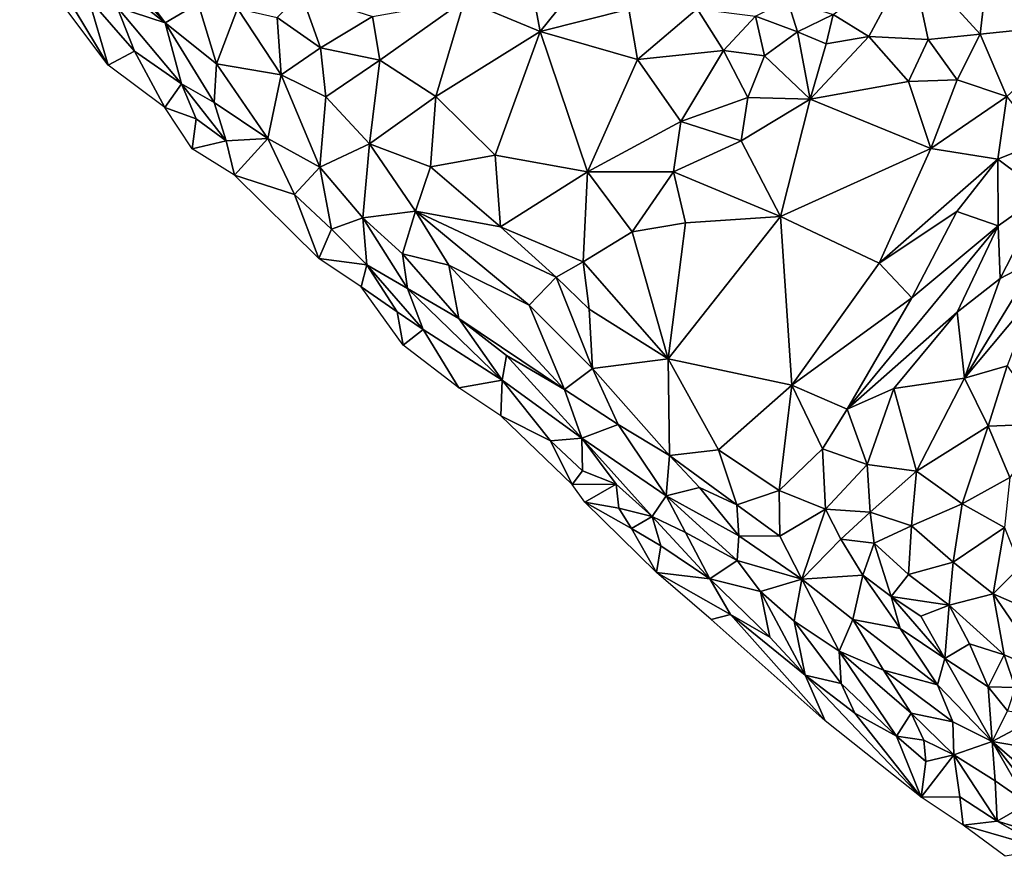
# Model space of a CAD drawing. Units: metres. Extents: x 268 to 426, y 18 to 174.
# Drawn here: x 288 to 304, y 29 to 43 of the extents above; entities that cross this region are included whole.
import ezdxf

# ---------------------------------------------------------------- set-up
doc = ezdxf.new("R2010")
doc.units = ezdxf.units.M

msp = doc.modelspace()

# ---------------------------------------------------------------- linework, layer by layer
for points in [[(290.221996, 42.698023, 124.000617), (288.471558, 44.070288, 123.985965), (287.857099, 45.282217, 124.135878)], [(289.296765, 43.947062, 124.084418), (290.221996, 42.698023, 124.000617), (287.857099, 45.282217, 124.135878)], [(305.192656, 42.692698, 122.730287), (303.237684, 44.233102, 122.90044), (303.887477, 44.346979, 122.837414)], [(295.083506, 43.064102, 123.762033), (295.997594, 44.232563, 123.638763), (296.311376, 42.555064, 123.639024)], [(295.997594, 44.232563, 123.638763), (297.124369, 43.570484, 123.525663), (296.311376, 42.555064, 123.639024)], [(303.550465, 43.261461, 122.90711), (303.237684, 44.233102, 122.90044), (305.192656, 42.692698, 122.730287)], [(288.471558, 44.070288, 123.985965), (290.221996, 42.698023, 124.000617), (289.438418, 42.948316, 123.893971)], [(288.377679, 43.531719, 123.742735), (289.292005, 42.008398, 123.385001), (287.921994, 43.836699, 123.640999)], [(290.758166, 43.011555, 124.079524), (290.221996, 42.698023, 124.000617), (289.296765, 43.947062, 124.084418)], [(302.334452, 43.745567, 123.033583), (301.653678, 42.471891, 123.136097), (301.075863, 42.834495, 123.205626)], [(302.61827, 42.423506, 123.039395), (301.653678, 42.471891, 123.136097), (302.334452, 43.745567, 123.033583)], [(303.459494, 42.510537, 122.962649), (302.334452, 43.745567, 123.033583), (303.550465, 43.261461, 122.90711)], [(303.459494, 42.510537, 122.962649), (302.61827, 42.423506, 123.039395), (302.334452, 43.745567, 123.033583)], [(288.377679, 43.531719, 123.742735), (288.975157, 43.095751, 123.776042), (289.292005, 42.008398, 123.385001)], [(297.124369, 43.570484, 123.525663), (297.753338, 42.920811, 123.511216), (296.311376, 42.555064, 123.639024)], [(303.550465, 43.261461, 122.90711), (305.192656, 42.692698, 122.730287), (303.459494, 42.510537, 122.962649)], [(289.723359, 42.234852, 123.766392), (288.975157, 43.095751, 123.776042), (289.438418, 42.948316, 123.893971)], [(289.723359, 42.234852, 123.766392), (289.292005, 42.008398, 123.385001), (288.975157, 43.095751, 123.776042)], [(292.042652, 42.780469, 124.031009), (292.432207, 43.175505, 123.974459), (292.744215, 42.287823, 123.990601)], [(292.432207, 43.175505, 123.974459), (293.589779, 42.798894, 123.901149), (292.744215, 42.287823, 123.990601)], [(293.589779, 42.798894, 123.901149), (295.083506, 43.064102, 123.762033), (293.705771, 42.090075, 123.921018)], [(295.083506, 43.064102, 123.762033), (294.619286, 41.501394, 123.831812), (293.705771, 42.090075, 123.921018)], [(294.619286, 41.501394, 123.831812), (295.083506, 43.064102, 123.762033), (296.311376, 42.555064, 123.639024)], [(299.810166, 42.803, 123.301805), (300.331368, 43.064345, 123.248976), (300.493871, 42.549969, 123.250058)], [(300.331368, 43.064345, 123.248976), (301.075863, 42.834495, 123.205626), (300.493871, 42.549969, 123.250058)], [(290.485571, 41.703055, 123.804604), (289.723359, 42.234852, 123.766392), (289.438418, 42.948316, 123.893971)], [(289.438418, 42.948316, 123.893971), (290.221996, 42.698023, 124.000617), (290.485571, 41.703055, 123.804604)], [(290.758166, 43.011555, 124.079524), (291.056535, 42.032749, 123.995073), (290.221996, 42.698023, 124.000617)], [(291.397358, 42.927982, 124.064751), (291.056535, 42.032749, 123.995073), (290.758166, 43.011555, 124.079524)], [(292.103043, 41.849539, 124.039962), (291.056535, 42.032749, 123.995073), (291.397358, 42.927982, 124.064751)], [(292.042652, 42.780469, 124.031009), (292.103043, 41.849539, 124.039962), (291.397358, 42.927982, 124.064751)], [(297.753338, 42.920811, 123.511216), (297.895368, 42.102367, 123.536878), (296.311376, 42.555064, 123.639024)], [(297.753338, 42.920811, 123.511216), (298.86251, 42.922172, 123.408139), (297.895368, 42.102367, 123.536878)], [(298.86251, 42.922172, 123.408139), (299.290427, 42.24456, 123.394794), (297.895368, 42.102367, 123.536878)], [(299.810166, 42.803, 123.301805), (299.290427, 42.24456, 123.394794), (298.86251, 42.922172, 123.408139)], [(292.103043, 41.849539, 124.039962), (292.042652, 42.780469, 124.031009), (292.744215, 42.287823, 123.990601)], [(293.589779, 42.798894, 123.901149), (293.705771, 42.090075, 123.921018), (292.744215, 42.287823, 123.990601)], [(299.955985, 42.160117, 123.343939), (299.290427, 42.24456, 123.394794), (299.810166, 42.803, 123.301805)], [(299.955985, 42.160117, 123.343939), (299.810166, 42.803, 123.301805), (300.493871, 42.549969, 123.250058)], [(300.958791, 42.354176, 123.211032), (300.493871, 42.549969, 123.250058), (301.075863, 42.834495, 123.205626)], [(301.075863, 42.834495, 123.205626), (301.653678, 42.471891, 123.136097), (300.958791, 42.354176, 123.211032)], [(291.014039, 41.403036, 123.861705), (290.485571, 41.703055, 123.804604), (290.221996, 42.698023, 124.000617)], [(291.056535, 42.032749, 123.995073), (291.014039, 41.403036, 123.861705), (290.221996, 42.698023, 124.000617)], [(295.583003, 40.548757, 123.780975), (294.619286, 41.501394, 123.831812), (296.311376, 42.555064, 123.639024)], [(297.084524, 40.278458, 123.653747), (295.583003, 40.548757, 123.780975), (296.311376, 42.555064, 123.639024)], [(297.895368, 42.102367, 123.536878), (297.084524, 40.278458, 123.653747), (296.311376, 42.555064, 123.639024)], [(305.192656, 42.692698, 122.730287), (303.894624, 41.497271, 122.946315), (303.459494, 42.510537, 122.962649)], [(300.69982, 41.45594, 123.272472), (299.955985, 42.160117, 123.343939), (300.493871, 42.549969, 123.250058)], [(300.958791, 42.354176, 123.211032), (300.69982, 41.45594, 123.272472), (300.493871, 42.549969, 123.250058)], [(300.69982, 41.45594, 123.272472), (301.653678, 42.471891, 123.136097), (302.298981, 41.745028, 123.104274)], [(301.653678, 42.471891, 123.136097), (300.69982, 41.45594, 123.272472), (300.958791, 42.354176, 123.211032)], [(301.653678, 42.471891, 123.136097), (302.61827, 42.423506, 123.039395), (302.298981, 41.745028, 123.104274)], [(302.61827, 42.423506, 123.039395), (303.087613, 41.768927, 123.018808), (302.298981, 41.745028, 123.104274)], [(303.459494, 42.510537, 122.962649), (303.087613, 41.768927, 123.018808), (302.61827, 42.423506, 123.039395)], [(303.894624, 41.497271, 122.946315), (303.087613, 41.768927, 123.018808), (303.459494, 42.510537, 122.962649)], [(289.292005, 42.008398, 123.385001), (289.723359, 42.234852, 123.766392), (290.217008, 41.320501, 123.591999)], [(289.723359, 42.234852, 123.766392), (290.485571, 41.703055, 123.804604), (290.217008, 41.320501, 123.591999)], [(292.83284, 41.492354, 123.985315), (292.103043, 41.849539, 124.039962), (292.744215, 42.287823, 123.990601)], [(293.705771, 42.090075, 123.921018), (292.83284, 41.492354, 123.985315), (292.744215, 42.287823, 123.990601)], [(299.290427, 42.24456, 123.394794), (298.598604, 41.091168, 123.473312), (297.895368, 42.102367, 123.536878)], [(299.290427, 42.24456, 123.394794), (299.687962, 41.485301, 123.372221), (298.598604, 41.091168, 123.473312)], [(299.955985, 42.160117, 123.343939), (299.687962, 41.485301, 123.372221), (299.290427, 42.24456, 123.394794)], [(292.83284, 41.492354, 123.985315), (293.705771, 42.090075, 123.921018), (293.539215, 40.729461, 123.932224)], [(293.705771, 42.090075, 123.921018), (294.619286, 41.501394, 123.831812), (293.539215, 40.729461, 123.932224)], [(297.895368, 42.102367, 123.536878), (298.598604, 41.091168, 123.473312), (297.084524, 40.278458, 123.653747)], [(299.687962, 41.485301, 123.372221), (299.955985, 42.160117, 123.343939), (300.69982, 41.45594, 123.272472)], [(291.014039, 41.403036, 123.861705), (291.056535, 42.032749, 123.995073), (291.88986, 40.819565, 123.889469)], [(291.056535, 42.032749, 123.995073), (292.103043, 41.849539, 124.039962), (291.88986, 40.819565, 123.889469)], [(292.734576, 40.351913, 123.915354), (291.88986, 40.819565, 123.889469), (292.103043, 41.849539, 124.039962)], [(292.734576, 40.351913, 123.915354), (292.103043, 41.849539, 124.039962), (292.83284, 41.492354, 123.985315)], [(303.087613, 41.768927, 123.018808), (302.661162, 40.657636, 123.084786), (302.298981, 41.745028, 123.104274)], [(302.661162, 40.657636, 123.084786), (303.087613, 41.768927, 123.018808), (303.894624, 41.497271, 122.946315)], [(290.485571, 41.703055, 123.804604), (290.722036, 41.139259, 123.650941), (290.217008, 41.320501, 123.591999)], [(290.485571, 41.703055, 123.804604), (291.209976, 40.781448, 123.688081), (290.722036, 41.139259, 123.650941)], [(290.485571, 41.703055, 123.804604), (291.014039, 41.403036, 123.861705), (291.209976, 40.781448, 123.688081)], [(302.298981, 41.745028, 123.104274), (302.661162, 40.657636, 123.084786), (300.69982, 41.45594, 123.272472)], [(293.539215, 40.729461, 123.932224), (292.734576, 40.351913, 123.915354), (292.83284, 41.492354, 123.985315)], [(293.539215, 40.729461, 123.932224), (294.619286, 41.501394, 123.831812), (294.52951, 40.359269, 123.871622)], [(295.583003, 40.548757, 123.780975), (294.52951, 40.359269, 123.871622), (294.619286, 41.501394, 123.831812)], [(298.598604, 41.091168, 123.473312), (299.687962, 41.485301, 123.372221), (299.578775, 40.778658, 123.376684)], [(299.578775, 40.778658, 123.376684), (299.687962, 41.485301, 123.372221), (300.69982, 41.45594, 123.272472)], [(300.215845, 39.549655, 123.343591), (299.578775, 40.778658, 123.376684), (300.69982, 41.45594, 123.272472)], [(302.661162, 40.657636, 123.084786), (300.215845, 39.549655, 123.343591), (300.69982, 41.45594, 123.272472)], [(302.661162, 40.657636, 123.084786), (303.894624, 41.497271, 122.946315), (303.746535, 40.482803, 122.955519)], [(303.894624, 41.497271, 122.946315), (304.45605, 40.769289, 122.845763), (303.746535, 40.482803, 122.955519)], [(290.722036, 41.139259, 123.650941), (290.661008, 40.650999, 123.358), (290.217008, 41.320501, 123.591999)], [(291.209976, 40.781448, 123.688081), (291.014039, 41.403036, 123.861705), (291.88986, 40.819565, 123.889469)], [(290.722036, 41.139259, 123.650941), (291.209976, 40.781448, 123.688081), (290.661008, 40.650999, 123.358)], [(298.482074, 40.275302, 123.52303), (297.084524, 40.278458, 123.653747), (298.598604, 41.091168, 123.473312)], [(298.598604, 41.091168, 123.473312), (299.578775, 40.778658, 123.376684), (298.482074, 40.275302, 123.52303)], [(291.209976, 40.781448, 123.688081), (291.88986, 40.819565, 123.889469), (291.346997, 40.223902, 123.562001)], [(291.88986, 40.819565, 123.889469), (292.321813, 39.908346, 123.766757), (291.346997, 40.223902, 123.562001)], [(292.734576, 40.351913, 123.915354), (292.321813, 39.908346, 123.766757), (291.88986, 40.819565, 123.889469)], [(290.661008, 40.650999, 123.358), (291.209976, 40.781448, 123.688081), (291.346997, 40.223902, 123.562001)], [(293.431651, 39.530379, 123.853318), (292.734576, 40.351913, 123.915354), (293.539215, 40.729461, 123.932224)], [(294.290394, 39.635193, 123.896797), (293.431651, 39.530379, 123.853318), (293.539215, 40.729461, 123.932224)], [(294.52951, 40.359269, 123.871622), (294.290394, 39.635193, 123.896797), (293.539215, 40.729461, 123.932224)], [(299.578775, 40.778658, 123.376684), (300.215845, 39.549655, 123.343591), (298.482074, 40.275302, 123.52303)], [(300.215845, 39.549655, 123.343591), (302.661162, 40.657636, 123.084786), (301.823688, 38.791825, 123.156488)], [(302.661162, 40.657636, 123.084786), (303.746535, 40.482803, 122.955519), (301.823688, 38.791825, 123.156488)], [(304.494493, 39.923186, 122.761657), (303.746535, 40.482803, 122.955519), (304.45605, 40.769289, 122.845763)], [(295.666805, 39.384026, 123.822769), (294.52951, 40.359269, 123.871622), (295.583003, 40.548757, 123.780975)], [(297.084524, 40.278458, 123.653747), (295.666805, 39.384026, 123.822769), (295.583003, 40.548757, 123.780975)], [(301.823688, 38.791825, 123.156488), (303.746535, 40.482803, 122.955519), (303.082603, 39.632524, 123.012859)], [(303.082603, 39.632524, 123.012859), (303.746535, 40.482803, 122.955519), (303.754286, 39.396847, 122.880044)], [(303.754286, 39.396847, 122.880044), (303.746535, 40.482803, 122.955519), (304.494493, 39.923186, 122.761657)], [(292.925703, 39.345579, 123.742522), (292.321813, 39.908346, 123.766757), (292.734576, 40.351913, 123.915354)], [(292.925703, 39.345579, 123.742522), (292.734576, 40.351913, 123.915354), (293.431651, 39.530379, 123.853318)], [(294.290394, 39.635193, 123.896797), (294.52951, 40.359269, 123.871622), (295.666805, 39.384026, 123.822769)], [(292.321813, 39.908346, 123.766757), (292.719007, 38.866398, 123.548001), (291.346997, 40.223902, 123.562001)], [(297.01204, 38.81549, 123.718501), (295.666805, 39.384026, 123.822769), (297.084524, 40.278458, 123.653747)], [(297.809286, 39.30247, 123.609112), (297.01204, 38.81549, 123.718501), (297.084524, 40.278458, 123.653747)], [(297.809286, 39.30247, 123.609112), (297.084524, 40.278458, 123.653747), (298.482074, 40.275302, 123.52303)], [(298.674841, 39.448941, 123.519025), (297.809286, 39.30247, 123.609112), (298.482074, 40.275302, 123.52303)], [(298.674841, 39.448941, 123.519025), (298.482074, 40.275302, 123.52303), (300.215845, 39.549655, 123.343591)], [(292.719007, 38.866398, 123.548001), (292.321813, 39.908346, 123.766757), (292.925703, 39.345579, 123.742522)], [(303.788064, 38.54309, 122.746833), (303.754286, 39.396847, 122.880044), (304.494493, 39.923186, 122.761657)], [(303.788064, 38.54309, 122.746833), (304.494493, 39.923186, 122.761657), (304.387122, 38.859038, 122.613323)], [(292.925703, 39.345579, 123.742522), (293.431651, 39.530379, 123.853318), (293.496381, 38.765, 123.689804)], [(293.431651, 39.530379, 123.853318), (294.290394, 39.635193, 123.896797), (294.074576, 38.941844, 123.828482)], [(294.155962, 38.382052, 123.717655), (293.431651, 39.530379, 123.853318), (294.074576, 38.941844, 123.828482)], [(293.431651, 39.530379, 123.853318), (294.155962, 38.382052, 123.717655), (293.496381, 38.765, 123.689804)], [(294.829451, 38.759874, 123.827618), (294.074576, 38.941844, 123.828482), (294.290394, 39.635193, 123.896797)], [(294.829451, 38.759874, 123.827618), (294.290394, 39.635193, 123.896797), (296.136012, 38.10965, 123.760753)], [(294.290394, 39.635193, 123.896797), (295.666805, 39.384026, 123.822769), (296.571831, 38.56469, 123.75474)], [(296.136012, 38.10965, 123.760753), (294.290394, 39.635193, 123.896797), (296.571831, 38.56469, 123.75474)], [(298.394628, 37.240427, 123.571976), (298.674841, 39.448941, 123.519025), (300.215845, 39.549655, 123.343591)], [(300.401244, 36.809282, 123.295924), (298.394628, 37.240427, 123.571976), (300.215845, 39.549655, 123.343591)], [(300.401244, 36.809282, 123.295924), (300.215845, 39.549655, 123.343591), (301.823688, 38.791825, 123.156488)], [(301.823688, 38.791825, 123.156488), (303.082603, 39.632524, 123.012859), (302.35062, 38.230208, 123.058519)], [(303.082603, 39.632524, 123.012859), (303.754286, 39.396847, 122.880044), (302.35062, 38.230208, 123.058519)], [(295.666805, 39.384026, 123.822769), (297.01204, 38.81549, 123.718501), (296.571831, 38.56469, 123.75474)], [(298.674841, 39.448941, 123.519025), (298.394628, 37.240427, 123.571976), (297.809286, 39.30247, 123.609112)], [(301.300728, 36.421547, 123.105927), (303.754286, 39.396847, 122.880044), (303.088145, 37.996793, 122.854754)], [(302.35062, 38.230208, 123.058519), (303.754286, 39.396847, 122.880044), (301.300728, 36.421547, 123.105927)], [(303.754286, 39.396847, 122.880044), (303.788064, 38.54309, 122.746833), (303.088145, 37.996793, 122.854754)], [(292.719007, 38.866398, 123.548001), (292.925703, 39.345579, 123.742522), (293.496381, 38.765, 123.689804)], [(298.394628, 37.240427, 123.571976), (297.01204, 38.81549, 123.718501), (297.809286, 39.30247, 123.609112)], [(294.989464, 37.891812, 123.688969), (294.155962, 38.382052, 123.717655), (294.074576, 38.941844, 123.828482)], [(294.074576, 38.941844, 123.828482), (294.829451, 38.759874, 123.827618), (294.989464, 37.891812, 123.688969)], [(293.402997, 38.408096, 123.494999), (292.719007, 38.866398, 123.548001), (293.496381, 38.765, 123.689804)], [(293.402997, 38.408096, 123.494999), (293.496381, 38.765, 123.689804), (293.991679, 38.000351, 123.504797)], [(294.410406, 37.713037, 123.553276), (293.991679, 38.000351, 123.504797), (293.496381, 38.765, 123.689804)], [(294.155962, 38.382052, 123.717655), (294.410406, 37.713037, 123.553276), (293.496381, 38.765, 123.689804)], [(296.71064, 36.741838, 123.648732), (294.829451, 38.759874, 123.827618), (296.136012, 38.10965, 123.760753)], [(296.71064, 36.741838, 123.648732), (294.989464, 37.891812, 123.688969), (294.829451, 38.759874, 123.827618)], [(296.571831, 38.56469, 123.75474), (297.01204, 38.81549, 123.718501), (297.109332, 38.04416, 123.708511)], [(297.01204, 38.81549, 123.718501), (298.394628, 37.240427, 123.571976), (297.109332, 38.04416, 123.708511)], [(300.401244, 36.809282, 123.295924), (301.823688, 38.791825, 123.156488), (302.35062, 38.230208, 123.058519)], [(303.208989, 36.924623, 122.619595), (304.387122, 38.859038, 122.613323), (304.34429, 38.284411, 122.493814)], [(303.788064, 38.54309, 122.746833), (304.387122, 38.859038, 122.613323), (303.208989, 36.924623, 122.619595)], [(296.571831, 38.56469, 123.75474), (297.163524, 37.081707, 123.682783), (296.136012, 38.10965, 123.760753)], [(296.571831, 38.56469, 123.75474), (297.109332, 38.04416, 123.708511), (297.163524, 37.081707, 123.682783)], [(293.991679, 38.000351, 123.504797), (294.089994, 37.4585, 123.171), (293.402997, 38.408096, 123.494999)], [(303.788064, 38.54309, 122.746833), (303.208989, 36.924623, 122.619595), (303.088145, 37.996793, 122.854754)], [(294.155962, 38.382052, 123.717655), (294.989464, 37.891812, 123.688969), (295.695332, 36.89186, 123.548865)], [(295.695332, 36.89186, 123.548865), (294.410406, 37.713037, 123.553276), (294.155962, 38.382052, 123.717655)], [(303.898265, 37.124599, 122.393311), (303.208989, 36.924623, 122.619595), (304.34429, 38.284411, 122.493814)], [(297.163524, 37.081707, 123.682783), (296.71064, 36.741838, 123.648732), (296.136012, 38.10965, 123.760753)], [(302.35062, 38.230208, 123.058519), (301.300728, 36.421547, 123.105927), (300.401244, 36.809282, 123.295924)], [(294.089994, 37.4585, 123.171), (293.991679, 38.000351, 123.504797), (294.410406, 37.713037, 123.553276)], [(297.109332, 38.04416, 123.708511), (298.394628, 37.240427, 123.571976), (297.163524, 37.081707, 123.682783)], [(301.300728, 36.421547, 123.105927), (303.088145, 37.996793, 122.854754), (302.060343, 36.756663, 122.943142)], [(303.208989, 36.924623, 122.619595), (302.060343, 36.756663, 122.943142), (303.088145, 37.996793, 122.854754)], [(296.71064, 36.741838, 123.648732), (295.766066, 37.293741, 123.654771), (294.989464, 37.891812, 123.688969)], [(295.766066, 37.293741, 123.654771), (295.695332, 36.89186, 123.548865), (294.989464, 37.891812, 123.688969)], [(294.410406, 37.713037, 123.553276), (294.992993, 36.767399, 123.352999), (294.089994, 37.4585, 123.171)], [(294.992993, 36.767399, 123.352999), (294.410406, 37.713037, 123.553276), (295.695332, 36.89186, 123.548865)], [(295.695332, 36.89186, 123.548865), (295.766066, 37.293741, 123.654771), (296.988957, 35.94766, 123.517366)], [(296.71064, 36.741838, 123.648732), (296.988957, 35.94766, 123.517366), (295.766066, 37.293741, 123.654771)], [(297.163524, 37.081707, 123.682783), (298.394628, 37.240427, 123.571976), (298.412708, 35.670394, 123.520085)], [(298.394628, 37.240427, 123.571976), (299.210638, 35.758588, 123.451129), (298.412708, 35.670394, 123.520085)], [(299.210638, 35.758588, 123.451129), (298.394628, 37.240427, 123.571976), (300.401244, 36.809282, 123.295924)], [(303.208989, 36.924623, 122.619595), (303.898265, 37.124599, 122.393311), (303.590935, 36.142183, 122.262007)], [(304.565352, 36.184971, 121.855532), (303.590935, 36.142183, 122.262007), (303.898265, 37.124599, 122.393311)], [(296.71064, 36.741838, 123.648732), (297.163524, 37.081707, 123.682783), (297.582992, 36.169855, 123.603779)], [(297.582992, 36.169855, 123.603779), (297.163524, 37.081707, 123.682783), (298.412708, 35.670394, 123.520085)], [(295.673993, 36.310299, 123.326001), (294.992993, 36.767399, 123.352999), (295.695332, 36.89186, 123.548865)], [(296.482661, 35.905444, 123.408378), (295.673993, 36.310299, 123.326001), (295.695332, 36.89186, 123.548865)], [(296.482661, 35.905444, 123.408378), (295.695332, 36.89186, 123.548865), (296.988957, 35.94766, 123.517366)], [(299.210638, 35.758588, 123.451129), (300.401244, 36.809282, 123.295924), (300.193813, 35.097401, 123.269376)], [(300.902312, 35.774969, 123.139941), (300.193813, 35.097401, 123.269376), (300.401244, 36.809282, 123.295924)], [(300.902312, 35.774969, 123.139941), (300.401244, 36.809282, 123.295924), (301.300728, 36.421547, 123.105927)], [(302.060343, 36.756663, 122.943142), (303.208989, 36.924623, 122.619595), (302.427699, 35.415766, 122.635001)], [(303.208989, 36.924623, 122.619595), (303.590935, 36.142183, 122.262007), (302.427699, 35.415766, 122.635001)], [(296.988957, 35.94766, 123.517366), (296.71064, 36.741838, 123.648732), (297.582992, 36.169855, 123.603779)], [(301.300728, 36.421547, 123.105927), (302.060343, 36.756663, 122.943142), (301.627657, 35.521322, 122.920099)], [(301.627657, 35.521322, 122.920099), (302.060343, 36.756663, 122.943142), (302.427699, 35.415766, 122.635001)], [(301.300728, 36.421547, 123.105927), (301.627657, 35.521322, 122.920099), (300.902312, 35.774969, 123.139941)], [(296.831006, 35.195198, 123.239001), (295.673993, 36.310299, 123.326001), (296.482661, 35.905444, 123.408378)], [(296.988957, 35.94766, 123.517366), (297.582992, 36.169855, 123.603779), (298.358463, 35.015103, 123.42809)], [(297.582992, 36.169855, 123.603779), (298.412708, 35.670394, 123.520085), (298.358463, 35.015103, 123.42809)], [(303.590935, 36.142183, 122.262007), (304.565352, 36.184971, 121.855532), (303.942477, 35.307986, 121.923714)], [(303.590935, 36.142183, 122.262007), (303.171739, 34.883765, 122.198466), (302.427699, 35.415766, 122.635001)], [(303.590935, 36.142183, 122.262007), (303.942477, 35.307986, 121.923714), (303.171739, 34.883765, 122.198466)], [(297.001922, 35.416763, 123.331862), (296.482661, 35.905444, 123.408378), (296.988957, 35.94766, 123.517366)], [(297.001922, 35.416763, 123.331862), (296.831006, 35.195198, 123.239001), (296.482661, 35.905444, 123.408378)], [(296.988957, 35.94766, 123.517366), (298.132075, 34.67868, 123.309718), (297.545622, 35.199706, 123.365681)], [(297.001922, 35.416763, 123.331862), (296.988957, 35.94766, 123.517366), (297.545622, 35.199706, 123.365681)], [(296.988957, 35.94766, 123.517366), (298.358463, 35.015103, 123.42809), (298.132075, 34.67868, 123.309718)], [(298.412708, 35.670394, 123.520085), (299.210638, 35.758588, 123.451129), (299.508991, 34.865479, 123.365167)], [(300.193813, 35.097401, 123.269376), (299.508991, 34.865479, 123.365167), (299.210638, 35.758588, 123.451129)], [(300.95127, 34.794176, 123.080257), (300.193813, 35.097401, 123.269376), (300.902312, 35.774969, 123.139941)], [(300.902312, 35.774969, 123.139941), (301.627657, 35.521322, 122.920099), (300.95127, 34.794176, 123.080257)], [(298.900954, 35.149486, 123.438213), (298.358463, 35.015103, 123.42809), (298.412708, 35.670394, 123.520085)], [(298.412708, 35.670394, 123.520085), (299.508991, 34.865479, 123.365167), (298.900954, 35.149486, 123.438213)], [(301.627657, 35.521322, 122.920099), (301.673353, 34.74832, 122.821908), (300.95127, 34.794176, 123.080257)], [(301.673353, 34.74832, 122.821908), (301.627657, 35.521322, 122.920099), (302.427699, 35.415766, 122.635001)], [(296.831006, 35.195198, 123.239001), (297.001922, 35.416763, 123.331862), (297.545622, 35.199706, 123.365681)], [(302.343743, 34.524833, 122.573557), (301.673353, 34.74832, 122.821908), (302.427699, 35.415766, 122.635001)], [(302.427699, 35.415766, 122.635001), (303.171739, 34.883765, 122.198466), (302.343743, 34.524833, 122.573557)], [(297.040006, 34.912197, 123.100001), (296.831006, 35.195198, 123.239001), (297.545622, 35.199706, 123.365681)], [(297.594096, 34.813754, 123.227106), (297.040006, 34.912197, 123.100001), (297.545622, 35.199706, 123.365681)], [(298.132075, 34.67868, 123.309718), (297.594096, 34.813754, 123.227106), (297.545622, 35.199706, 123.365681)], [(303.942477, 35.307986, 121.923714), (303.855644, 34.499736, 121.82774), (303.171739, 34.883765, 122.198466)], [(298.358463, 35.015103, 123.42809), (298.900954, 35.149486, 123.438213), (299.541982, 34.361946, 123.29774)], [(298.900954, 35.149486, 123.438213), (299.508991, 34.865479, 123.365167), (299.541982, 34.361946, 123.29774)], [(300.193813, 35.097401, 123.269376), (300.209202, 34.357667, 123.217398), (299.508991, 34.865479, 123.365167)], [(300.209202, 34.357667, 123.217398), (300.193813, 35.097401, 123.269376), (300.95127, 34.794176, 123.080257)], [(297.594096, 34.813754, 123.227106), (297.799252, 34.48379, 123.146312), (297.040006, 34.912197, 123.100001)], [(297.799252, 34.48379, 123.146312), (298.205999, 33.766998, 122.844), (297.040006, 34.912197, 123.100001)], [(298.132075, 34.67868, 123.309718), (298.358463, 35.015103, 123.42809), (298.674156, 34.416949, 123.288621)], [(298.358463, 35.015103, 123.42809), (299.541982, 34.361946, 123.29774), (299.512381, 33.962437, 123.208652)], [(298.358463, 35.015103, 123.42809), (299.512381, 33.962437, 123.208652), (298.674156, 34.416949, 123.288621)], [(303.171739, 34.883765, 122.198466), (303.021378, 33.936278, 122.224833), (302.343743, 34.524833, 122.573557)], [(303.855644, 34.499736, 121.82774), (303.021378, 33.936278, 122.224833), (303.171739, 34.883765, 122.198466)], [(298.132075, 34.67868, 123.309718), (297.799252, 34.48379, 123.146312), (297.594096, 34.813754, 123.227106)], [(299.541982, 34.361946, 123.29774), (299.508991, 34.865479, 123.365167), (300.209202, 34.357667, 123.217398)], [(300.209202, 34.357667, 123.217398), (300.95127, 34.794176, 123.080257), (300.564838, 33.659809, 123.064872)], [(301.196069, 34.311593, 122.959791), (300.564838, 33.659809, 123.064872), (300.95127, 34.794176, 123.080257)], [(301.673353, 34.74832, 122.821908), (301.196069, 34.311593, 122.959791), (300.95127, 34.794176, 123.080257)], [(301.673353, 34.74832, 122.821908), (301.741533, 34.244372, 122.782894), (301.196069, 34.311593, 122.959791)], [(301.741533, 34.244372, 122.782894), (301.673353, 34.74832, 122.821908), (302.343743, 34.524833, 122.573557)], [(298.132075, 34.67868, 123.309718), (298.274123, 34.200925, 123.120799), (297.799252, 34.48379, 123.146312)], [(299.071298, 33.664909, 123.053581), (298.274123, 34.200925, 123.120799), (298.132075, 34.67868, 123.309718)], [(299.071298, 33.664909, 123.053581), (298.132075, 34.67868, 123.309718), (298.674156, 34.416949, 123.288621)], [(297.799252, 34.48379, 123.146312), (298.274123, 34.200925, 123.120799), (298.205999, 33.766998, 122.844)], [(299.071298, 33.664909, 123.053581), (298.674156, 34.416949, 123.288621), (299.512381, 33.962437, 123.208652)], [(302.295636, 33.736099, 122.549168), (301.741533, 34.244372, 122.782894), (302.343743, 34.524833, 122.573557)], [(303.021378, 33.936278, 122.224833), (302.295636, 33.736099, 122.549168), (302.343743, 34.524833, 122.573557)], [(303.672361, 33.423054, 121.871617), (303.021378, 33.936278, 122.224833), (303.855644, 34.499736, 121.82774)], [(303.855644, 34.499736, 121.82774), (304.110426, 33.859574, 121.67056), (303.672361, 33.423054, 121.871617)], [(299.512381, 33.962437, 123.208652), (299.541982, 34.361946, 123.29774), (300.564838, 33.659809, 123.064872)], [(300.564838, 33.659809, 123.064872), (299.541982, 34.361946, 123.29774), (300.209202, 34.357667, 123.217398)], [(300.564838, 33.659809, 123.064872), (301.196069, 34.311593, 122.959791), (301.556479, 33.726518, 122.858867)], [(301.196069, 34.311593, 122.959791), (301.741533, 34.244372, 122.782894), (301.556479, 33.726518, 122.858867)], [(301.556479, 33.726518, 122.858867), (301.741533, 34.244372, 122.782894), (302.013937, 33.377267, 122.684335)], [(302.295636, 33.736099, 122.549168), (302.013937, 33.377267, 122.684335), (301.741533, 34.244372, 122.782894)], [(299.071298, 33.664909, 123.053581), (298.205999, 33.766998, 122.844), (298.274123, 34.200925, 123.120799)], [(299.071298, 33.664909, 123.053581), (299.512381, 33.962437, 123.208652), (299.89168, 33.458406, 123.064101)], [(299.512381, 33.962437, 123.208652), (300.564838, 33.659809, 123.064872), (299.89168, 33.458406, 123.064101)], [(302.956471, 33.236634, 122.26706), (302.295636, 33.736099, 122.549168), (303.021378, 33.936278, 122.224833)], [(303.672361, 33.423054, 121.871617), (302.956471, 33.236634, 122.26706), (303.021378, 33.936278, 122.224833)], [(299.402997, 33.084894, 122.7994), (298.205999, 33.766998, 122.844), (299.071298, 33.664909, 123.053581)], [(299.089002, 33.004398, 122.578), (298.205999, 33.766998, 122.844), (299.402997, 33.084894, 122.7994)], [(303.672361, 33.423054, 121.871617), (304.110426, 33.859574, 121.67056), (304.356108, 33.120958, 121.547898)], [(300.043788, 32.717397, 122.764736), (299.071298, 33.664909, 123.053581), (299.89168, 33.458406, 123.064101)], [(299.402997, 33.084894, 122.7994), (299.071298, 33.664909, 123.053581), (300.043788, 32.717397, 122.764736)], [(300.564838, 33.659809, 123.064872), (300.439777, 32.976283, 122.914884), (299.89168, 33.458406, 123.064101)], [(301.173135, 32.492112, 122.761125), (300.439777, 32.976283, 122.914884), (300.564838, 33.659809, 123.064872)], [(300.564838, 33.659809, 123.064872), (301.556479, 33.726518, 122.858867), (301.39208, 33.004502, 122.834128)], [(301.39208, 33.004502, 122.834128), (301.173135, 32.492112, 122.761125), (300.564838, 33.659809, 123.064872)], [(301.39208, 33.004502, 122.834128), (301.556479, 33.726518, 122.858867), (302.161107, 32.85839, 122.626717)], [(302.161107, 32.85839, 122.626717), (301.556479, 33.726518, 122.858867), (302.013937, 33.377267, 122.684335)], [(302.013937, 33.377267, 122.684335), (302.295636, 33.736099, 122.549168), (302.956471, 33.236634, 122.26706)], [(300.439777, 32.976283, 122.914884), (300.619718, 32.100416, 122.578888), (299.89168, 33.458406, 123.064101)], [(300.043788, 32.717397, 122.764736), (299.89168, 33.458406, 123.064101), (300.619718, 32.100416, 122.578888)], [(302.886366, 32.372905, 122.363416), (302.013937, 33.377267, 122.684335), (302.499583, 33.059945, 122.485453)], [(302.499583, 33.059945, 122.485453), (302.013937, 33.377267, 122.684335), (302.956471, 33.236634, 122.26706)], [(302.013937, 33.377267, 122.684335), (302.886366, 32.372905, 122.363416), (302.161107, 32.85839, 122.626717)], [(303.672361, 33.423054, 121.871617), (303.852848, 32.429773, 121.840817), (302.956471, 33.236634, 122.26706)], [(304.555842, 32.132547, 121.487895), (303.852848, 32.429773, 121.840817), (303.672361, 33.423054, 121.871617)], [(304.356108, 33.120958, 121.547898), (304.555842, 32.132547, 121.487895), (303.672361, 33.423054, 121.871617)], [(302.886366, 32.372905, 122.363416), (302.499583, 33.059945, 122.485453), (302.956471, 33.236634, 122.26706)], [(303.288702, 32.611262, 122.136512), (302.886366, 32.372905, 122.363416), (302.956471, 33.236634, 122.26706)], [(303.288702, 32.611262, 122.136512), (302.956471, 33.236634, 122.26706), (303.852848, 32.429773, 121.840817)], [(299.402997, 33.084894, 122.7994), (300.944997, 31.359997, 122.137), (299.089002, 33.004398, 122.578)], [(300.944997, 31.359997, 122.137), (299.402997, 33.084894, 122.7994), (300.619718, 32.100416, 122.578888)], [(299.402997, 33.084894, 122.7994), (300.043788, 32.717397, 122.764736), (300.619718, 32.100416, 122.578888)], [(301.205815, 31.966393, 122.571506), (300.619718, 32.100416, 122.578888), (300.439777, 32.976283, 122.914884)], [(300.439777, 32.976283, 122.914884), (301.173135, 32.492112, 122.761125), (301.205815, 31.966393, 122.571506)], [(301.890604, 32.182922, 122.601975), (301.173135, 32.492112, 122.761125), (301.39208, 33.004502, 122.834128)], [(301.890604, 32.182922, 122.601975), (301.39208, 33.004502, 122.834128), (302.768325, 31.940846, 122.37735)], [(302.768325, 31.940846, 122.37735), (301.39208, 33.004502, 122.834128), (302.161107, 32.85839, 122.626717)], [(302.886366, 32.372905, 122.363416), (302.768325, 31.940846, 122.37735), (302.161107, 32.85839, 122.626717)], [(301.173135, 32.492112, 122.761125), (301.890604, 32.182922, 122.601975), (302.339359, 31.483227, 122.375427)], [(302.100587, 31.107021, 122.258767), (301.205815, 31.966393, 122.571506), (301.173135, 32.492112, 122.761125)], [(302.100587, 31.107021, 122.258767), (301.173135, 32.492112, 122.761125), (302.339359, 31.483227, 122.375427)], [(303.288702, 32.611262, 122.136512), (303.592178, 31.909437, 122.05873), (302.886366, 32.372905, 122.363416)], [(303.592178, 31.909437, 122.05873), (303.288702, 32.611262, 122.136512), (303.852848, 32.429773, 121.840817)], [(302.768325, 31.940846, 122.37735), (302.886366, 32.372905, 122.363416), (303.658033, 31.024112, 122.083933)], [(303.658033, 31.024112, 122.083933), (302.886366, 32.372905, 122.363416), (303.592178, 31.909437, 122.05873)], [(303.852848, 32.429773, 121.840817), (304.028097, 31.899446, 121.805134), (303.592178, 31.909437, 122.05873)], [(304.555842, 32.132547, 121.487895), (304.028097, 31.899446, 121.805134), (303.852848, 32.429773, 121.840817)], [(301.890604, 32.182922, 122.601975), (303.019251, 31.341562, 122.255123), (302.339359, 31.483227, 122.375427)], [(301.890604, 32.182922, 122.601975), (302.768325, 31.940846, 122.37735), (303.019251, 31.341562, 122.255123)], [(302.502004, 30.117699, 121.821), (300.619718, 32.100416, 122.578888), (301.425745, 31.482184, 122.373664)], [(300.619718, 32.100416, 122.578888), (301.205815, 31.966393, 122.571506), (301.425745, 31.482184, 122.373664)], [(302.502004, 30.117699, 121.821), (300.944997, 31.359997, 122.137), (300.619718, 32.100416, 122.578888)], [(302.100587, 31.107021, 122.258767), (301.425745, 31.482184, 122.373664), (301.205815, 31.966393, 122.571506)], [(303.658033, 31.024112, 122.083933), (303.019251, 31.341562, 122.255123), (302.768325, 31.940846, 122.37735)], [(304.028097, 31.899446, 121.805134), (303.906058, 31.520007, 121.927349), (303.592178, 31.909437, 122.05873)], [(303.592178, 31.909437, 122.05873), (303.906058, 31.520007, 121.927349), (303.658033, 31.024112, 122.083933)], [(303.906058, 31.520007, 121.927349), (304.440553, 31.437999, 121.648731), (303.658033, 31.024112, 122.083933)], [(302.100587, 31.107021, 122.258767), (302.502004, 30.117699, 121.821), (301.425745, 31.482184, 122.373664)], [(302.339359, 31.483227, 122.375427), (302.544068, 31.043569, 122.252898), (302.100587, 31.107021, 122.258767)], [(303.019251, 31.341562, 122.255123), (303.034274, 30.803398, 122.16376), (302.339359, 31.483227, 122.375427)], [(302.544068, 31.043569, 122.252898), (302.339359, 31.483227, 122.375427), (303.034274, 30.803398, 122.16376)], [(304.440553, 31.437999, 121.648731), (304.417214, 30.891811, 121.800063), (303.658033, 31.024112, 122.083933)], [(303.034274, 30.803398, 122.16376), (303.019251, 31.341562, 122.255123), (303.658033, 31.024112, 122.083933)], [(302.100587, 31.107021, 122.258767), (302.544068, 31.043569, 122.252898), (302.579477, 30.697467, 122.100623)], [(302.579477, 30.697467, 122.100623), (302.502004, 30.117699, 121.821), (302.100587, 31.107021, 122.258767)], [(302.579477, 30.697467, 122.100623), (302.544068, 31.043569, 122.252898), (303.034274, 30.803398, 122.16376)], [(303.658033, 31.024112, 122.083933), (303.707722, 30.381684, 122.021363), (303.034274, 30.803398, 122.16376)], [(303.658033, 31.024112, 122.083933), (304.659574, 29.736262, 121.908541), (304.237167, 30.016015, 121.95047)], [(304.237167, 30.016015, 121.95047), (303.707722, 30.381684, 122.021363), (303.658033, 31.024112, 122.083933)], [(304.659574, 29.736262, 121.908541), (303.658033, 31.024112, 122.083933), (304.378134, 30.401951, 121.921083)], [(304.417214, 30.891811, 121.800063), (304.378134, 30.401951, 121.921083), (303.658033, 31.024112, 122.083933)], [(302.502004, 30.117699, 121.821), (302.579477, 30.697467, 122.100623), (303.034274, 30.803398, 122.16376)], [(303.132821, 30.121342, 121.970288), (302.502004, 30.117699, 121.821), (303.034274, 30.803398, 122.16376)], [(303.132821, 30.121342, 121.970288), (303.034274, 30.803398, 122.16376), (303.735826, 29.725416, 121.909025)], [(303.707722, 30.381684, 122.021363), (303.735826, 29.725416, 121.909025), (303.034274, 30.803398, 122.16376)], [(303.707722, 30.381684, 122.021363), (304.237167, 30.016015, 121.95047), (303.735826, 29.725416, 121.909025)], [(303.132821, 30.121342, 121.970288), (303.186002, 29.661099, 121.854), (302.502004, 30.117699, 121.821)], [(303.186002, 29.661099, 121.854), (303.132821, 30.121342, 121.970288), (303.735826, 29.725416, 121.909025)], [(304.237167, 30.016015, 121.95047), (304.312978, 29.554949, 121.896271), (303.735826, 29.725416, 121.909025)], [(303.735826, 29.725416, 121.909025), (304.535188, 29.275741, 121.861558), (303.186002, 29.661099, 121.854)], [(303.186002, 29.661099, 121.854), (304.535188, 29.275741, 121.861558), (303.866002, 29.1572, 121.621001)], [(304.312978, 29.554949, 121.896271), (304.535188, 29.275741, 121.861558), (303.735826, 29.725416, 121.909025)]]:
    msp.add_3dface(points)

doc.saveas('drawing.dxf')
